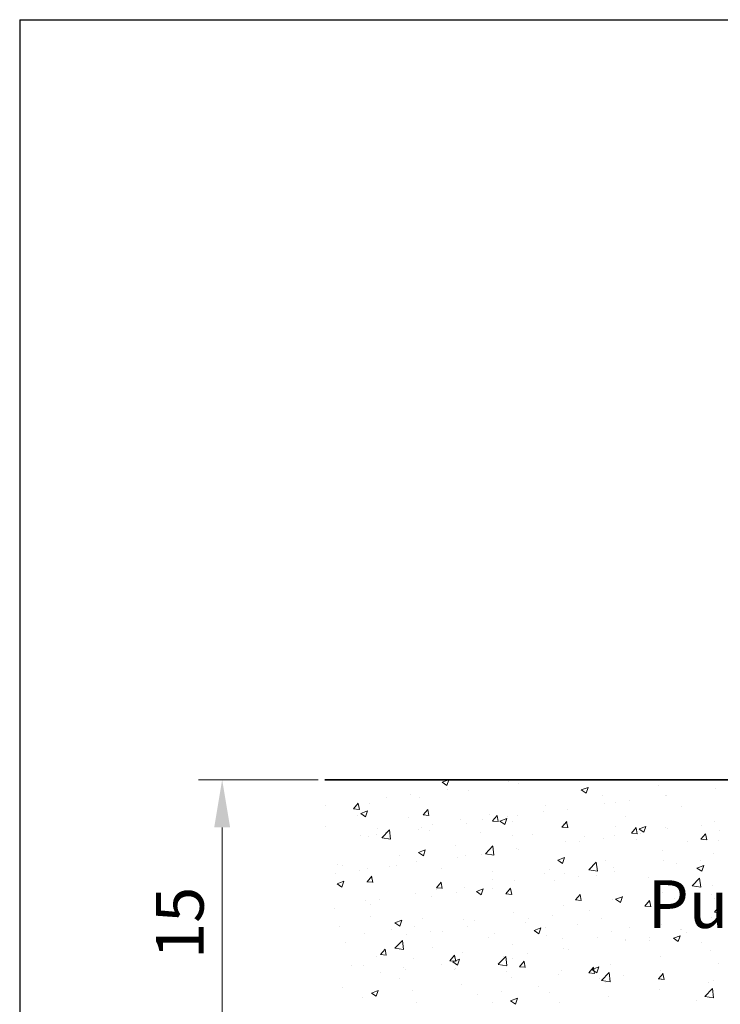
# Model space of a CAD drawing. Units: millimetres. Extents: x -650 to 1435, y 1013 to 1230.
# Drawn here: x 1138 to 1175, y 1178 to 1230 of the extents above; entities that cross this region are included whole.
import ezdxf

# ---------------------------------------------------------------- set-up
doc = ezdxf.new("R2010")
doc.units = ezdxf.units.MM
doc.layers.add('Bemassun R', color=1, linetype='Continuous', lineweight=18)
doc.layers.add('Putz Sch', color=252, linetype='Continuous', lineweight=20)

msp = doc.modelspace()

# ---------------------------------------------------------------- linework, layer by layer
for p, q in [((1138.113, 1229.996), (1435.113, 1229.996)), ((1138.113, 1229.996), (1138.113, 1012.996)), ((1308.182, 1190.15), (1154.124, 1190.15)), ((1154.124, 1190.15), (1283.017, 1190.15)), ((1154.124, 1190.15), (1283.017, 1190.15)), ((1154.124, 1190.15), (1283.017, 1190.15)), ((1308.182, 1190.15), (1154.124, 1190.15)), ((1154.124, 1190.15), (1283.017, 1190.15)), ((1154.124, 1190.15), (1283.017, 1190.15)), ((1154.124, 1190.15), (1283.017, 1190.15)), ((1308.182, 1190.15), (1154.124, 1190.15))]:
    msp.add_line(p, q)
at = {"layer": 'Bemassun R'}
for p, q in [((1153.76, 1190.151), (1147.483, 1190.151)), ((1148.733, 1187.651), (1148.733, 1177.651))]:
    msp.add_line(p, q, dxfattribs=at)
msp.add_solid([(1148.316, 1187.651), (1149.149, 1187.651), (1148.733, 1190.151)], dxfattribs=at)
at = {"layer": 'Putz Sch'}
for p, q in [((1160.268, 1190.023), (1160.52, 1189.852)), ((1160.269, 1190.023), (1160.6, 1190.15)), ((1160.521, 1189.853), (1160.62, 1190.15)), ((1163.742, 1190.065), (1163.742, 1190.065)), ((1164.272, 1189.947), (1164.272, 1189.947)), ((1167.569, 1189.616), (1167.925, 1189.753)), ((1167.821, 1189.446), (1167.924, 1189.753)), ((1171.628, 1189.845), (1171.628, 1189.845)), ((1157.338, 1189.222), (1157.338, 1189.222)), ((1157.338, 1189.222), (1157.338, 1189.222)), ((1158.61, 1189.389), (1158.61, 1189.389)), ((1159.068, 1189.241), (1159.068, 1189.241)), ((1160.534, 1189.642), (1160.534, 1189.642)), ((1161.634, 1189.567), (1161.634, 1189.567)), ((1167.568, 1189.616), (1167.821, 1189.445)), ((1168.666, 1189.336), (1168.666, 1189.336)), ((1172.006, 1189.325), (1172.006, 1189.325)), ((1172.023, 1189.32), (1172.023, 1189.32)), ((1174.631, 1189.678), (1174.631, 1189.678)), ((1154.13, 1188.799), (1154.13, 1188.799)), ((1155.625, 1188.628), (1155.87, 1188.92)), ((1155.927, 1188.594), (1155.868, 1188.913)), ((1156.459, 1188.884), (1156.459, 1188.884)), ((1165.703, 1188.828), (1165.703, 1188.828)), ((1168.81, 1188.904), (1168.81, 1188.904)), ((1169.384, 1188.939), (1169.384, 1188.939)), ((1170.082, 1189.072), (1170.082, 1189.072)), ((1172.846, 1188.729), (1172.846, 1188.729)), ((1155.622, 1188.628), (1155.926, 1188.601)), ((1155.811, 1188.295), (1155.811, 1188.295)), ((1155.999, 1188.384), (1156.252, 1188.214)), ((1156, 1188.384), (1156.356, 1188.521)), ((1156.252, 1188.214), (1156.355, 1188.521)), ((1158.523, 1188.18), (1158.523, 1188.18)), ((1159.266, 1188.309), (1159.57, 1188.283)), ((1159.269, 1188.309), (1159.514, 1188.601)), ((1159.571, 1188.275), (1159.512, 1188.594)), ((1162.741, 1188.319), (1162.741, 1188.319)), ((1162.913, 1187.991), (1163.158, 1188.282)), ((1163.214, 1187.956), (1163.156, 1188.275)), ((1163.678, 1188.229), (1163.678, 1188.229)), ((1164.21, 1188.256), (1164.21, 1188.256)), ((1165.602, 1188.482), (1165.602, 1188.482)), ((1166.819, 1188.614), (1166.819, 1188.614)), ((1169.883, 1188.221), (1169.883, 1188.221)), ((1154.17, 1187.727), (1154.17, 1187.727)), ((1159.778, 1187.81), (1159.778, 1187.81)), ((1161.234, 1188.065), (1161.234, 1188.065)), ((1161.572, 1187.876), (1161.572, 1187.876)), ((1162.406, 1188.061), (1162.406, 1188.061)), ((1162.91, 1187.99), (1163.213, 1187.964)), ((1163.3, 1187.977), (1163.553, 1187.807)), ((1163.301, 1187.978), (1163.657, 1188.114)), ((1163.553, 1187.807), (1163.656, 1188.114)), ((1163.946, 1187.951), (1163.946, 1187.951)), ((1166.554, 1187.672), (1166.857, 1187.645)), ((1166.556, 1187.672), (1166.801, 1187.964)), ((1166.658, 1187.836), (1166.658, 1187.836)), ((1166.858, 1187.638), (1166.799, 1187.956)), ((1166.921, 1187.712), (1166.921, 1187.712)), ((1169.37, 1187.722), (1169.37, 1187.722)), ((1170.602, 1187.571), (1170.957, 1187.707)), ((1170.854, 1187.401), (1170.957, 1187.708)), ((1173.878, 1187.744), (1173.878, 1187.744)), ((1174.569, 1187.987), (1174.569, 1187.987)), ((1156.002, 1187.218), (1156.002, 1187.218)), ((1156.398, 1187.193), (1156.398, 1187.193)), ((1156.816, 1187.302), (1156.816, 1187.302)), ((1156.882, 1187.612), (1156.882, 1187.612)), ((1157.115, 1187.108), (1157.511, 1187.521)), ((1157.274, 1187.386), (1157.274, 1187.386)), ((1157.567, 1187.038), (1157.511, 1187.52)), ((1159.006, 1187.55), (1159.006, 1187.55)), ((1159.198, 1187.639), (1159.198, 1187.639)), ((1159.594, 1187.498), (1159.594, 1187.498)), ((1162.306, 1187.383), (1162.306, 1187.383)), ((1163.958, 1187.204), (1163.958, 1187.204)), ((1165.017, 1187.268), (1165.017, 1187.268)), ((1167.729, 1187.154), (1167.729, 1187.154)), ((1169.323, 1187.248), (1169.323, 1187.248)), ((1170.197, 1187.353), (1170.501, 1187.326)), ((1170.2, 1187.353), (1170.445, 1187.645)), ((1170.502, 1187.319), (1170.443, 1187.637)), ((1170.601, 1187.57), (1170.853, 1187.4)), ((1170.669, 1187.321), (1170.669, 1187.321)), ((1171.961, 1187.629), (1171.961, 1187.629)), ((1172.082, 1187.607), (1172.082, 1187.607)), ((1173.844, 1187.034), (1174.089, 1187.326)), ((1174.145, 1187), (1174.087, 1187.318)), ((1174.793, 1187.493), (1174.793, 1187.493)), ((1157.116, 1187.106), (1157.567, 1187.036)), ((1160.995, 1186.695), (1160.995, 1186.695)), ((1162.536, 1186.268), (1162.932, 1186.68)), ((1162.989, 1186.197), (1162.932, 1186.679)), ((1166.757, 1186.923), (1166.757, 1186.923)), ((1167.474, 1186.901), (1167.474, 1186.901)), ((1168.745, 1187.068), (1168.745, 1187.068)), ((1170.441, 1187.039), (1170.441, 1187.039)), ((1173.153, 1186.925), (1173.153, 1186.925)), ((1173.841, 1187.034), (1174.145, 1187.008)), ((1174.786, 1186.951), (1174.786, 1186.951)), ((1158.033, 1186.187), (1158.033, 1186.187)), ((1159.032, 1186.339), (1159.284, 1186.168)), ((1159.033, 1186.339), (1159.388, 1186.476)), ((1159.285, 1186.169), (1159.388, 1186.476)), ((1161.51, 1186.184), (1161.51, 1186.184)), ((1162.341, 1186.225), (1162.341, 1186.225)), ((1162.537, 1186.265), (1162.989, 1186.195)), ((1164.149, 1186.565), (1164.149, 1186.565)), ((1164.265, 1186.478), (1164.265, 1186.478)), ((1171.823, 1186.443), (1171.823, 1186.443)), ((1174.508, 1186.296), (1174.508, 1186.296)), ((1154.8, 1185.712), (1154.8, 1185.712)), ((1155.07, 1185.678), (1155.07, 1185.678)), ((1157.512, 1185.598), (1157.512, 1185.598)), ((1157.861, 1185.635), (1157.861, 1185.635)), ((1158.944, 1185.859), (1158.944, 1185.859)), ((1161.07, 1186.058), (1161.07, 1186.058)), ((1166.332, 1185.932), (1166.585, 1185.762)), ((1166.333, 1185.932), (1166.689, 1186.069)), ((1166.585, 1185.762), (1166.688, 1186.069)), ((1167.958, 1185.427), (1168.354, 1185.839)), ((1168.41, 1185.356), (1168.354, 1185.839)), ((1168.861, 1185.934), (1168.861, 1185.934)), ((1171.899, 1185.938), (1171.899, 1185.938)), ((1172.541, 1185.74), (1172.541, 1185.74)), ((1173.634, 1185.525), (1173.99, 1185.662)), ((1173.813, 1185.908), (1173.813, 1185.908)), ((1173.886, 1185.355), (1173.989, 1185.662)), ((1154.666, 1185.215), (1154.666, 1185.215)), ((1155.937, 1185.382), (1155.937, 1185.382)), ((1156.33, 1184.807), (1156.575, 1185.099)), ((1156.336, 1185.502), (1156.336, 1185.502)), ((1156.632, 1184.773), (1156.573, 1185.091)), ((1160.224, 1185.483), (1160.224, 1185.483)), ((1162.936, 1185.369), (1162.936, 1185.369)), ((1165.647, 1185.254), (1165.647, 1185.254)), ((1165.898, 1185.426), (1165.898, 1185.426)), ((1166.695, 1185.232), (1166.695, 1185.232)), ((1167.959, 1185.424), (1168.411, 1185.354)), ((1168.359, 1185.139), (1168.359, 1185.139)), ((1169.261, 1185.557), (1169.261, 1185.557)), ((1169.333, 1185.318), (1169.333, 1185.318)), ((1173.633, 1185.525), (1173.886, 1185.355)), ((1154.763, 1184.7), (1155.016, 1184.53)), ((1154.764, 1184.701), (1155.12, 1184.837)), ((1155.016, 1184.53), (1155.119, 1184.837)), ((1156.327, 1184.807), (1156.631, 1184.78)), ((1159.974, 1184.488), (1160.219, 1184.78)), ((1160.275, 1184.454), (1160.217, 1184.773)), ((1162.935, 1184.917), (1162.935, 1184.917)), ((1164.087, 1184.874), (1164.087, 1184.874)), ((1166.137, 1184.897), (1166.137, 1184.897)), ((1167.409, 1185.065), (1167.409, 1185.065)), ((1171.071, 1185.025), (1171.071, 1185.025)), ((1173.38, 1184.586), (1173.775, 1184.998)), ((1173.38, 1184.583), (1173.832, 1184.513)), ((1173.832, 1184.515), (1173.776, 1184.998)), ((1173.783, 1184.91), (1173.783, 1184.91)), ((1174.446, 1184.605), (1174.446, 1184.605)), ((1158.882, 1184.168), (1158.882, 1184.168)), ((1159.733, 1184.054), (1159.733, 1184.054)), ((1159.971, 1184.488), (1160.275, 1184.462)), ((1159.973, 1184.409), (1159.973, 1184.409)), ((1161.005, 1184.221), (1161.005, 1184.221)), ((1161.448, 1184.493), (1161.448, 1184.493)), ((1162.064, 1184.294), (1162.317, 1184.123)), ((1162.065, 1184.294), (1162.421, 1184.43)), ((1162.317, 1184.124), (1162.42, 1184.431)), ((1162.929, 1184.475), (1162.929, 1184.475)), ((1163.615, 1184.169), (1163.918, 1184.143)), ((1163.617, 1184.169), (1163.862, 1184.461)), ((1163.919, 1184.135), (1163.86, 1184.454)), ((1167.261, 1183.851), (1167.506, 1184.142)), ((1167.563, 1183.817), (1167.504, 1184.135)), ((1171.838, 1184.247), (1171.838, 1184.247)), ((1174.4, 1184.157), (1174.4, 1184.157)), ((1156.274, 1183.81), (1156.274, 1183.81)), ((1156.525, 1183.632), (1156.525, 1183.632)), ((1157.01, 1183.9), (1157.01, 1183.9)), ((1166.633, 1183.541), (1166.633, 1183.541)), ((1167.258, 1183.851), (1167.562, 1183.824)), ((1169.199, 1183.866), (1169.199, 1183.866)), ((1169.365, 1183.887), (1169.617, 1183.716)), ((1169.366, 1183.887), (1169.721, 1184.023)), ((1169.618, 1183.717), (1169.721, 1184.024)), ((1170.902, 1183.532), (1171.206, 1183.505)), ((1170.905, 1183.532), (1171.15, 1183.824)), ((1171.207, 1183.498), (1171.148, 1183.816)), ((1171.205, 1183.737), (1171.205, 1183.737)), ((1172.476, 1183.904), (1172.476, 1183.904)), ((1174.576, 1183.92), (1174.576, 1183.92)), ((1154.601, 1183.378), (1154.601, 1183.378)), ((1164.025, 1183.183), (1164.025, 1183.183)), ((1166.073, 1183.061), (1166.073, 1183.061)), ((1167.996, 1183.314), (1167.996, 1183.314)), ((1171.613, 1183.412), (1171.613, 1183.412)), ((1174.546, 1183.213), (1174.849, 1183.186)), ((1174.549, 1183.213), (1174.793, 1183.505)), ((1174.85, 1183.179), (1174.791, 1183.497)), ((1156.523, 1183.002), (1156.523, 1183.002)), ((1157.796, 1182.655), (1158.048, 1182.485)), ((1157.797, 1182.655), (1158.152, 1182.792)), ((1158.049, 1182.485), (1158.152, 1182.792)), ((1159.235, 1182.887), (1159.235, 1182.887)), ((1161.386, 1182.802), (1161.386, 1182.802)), ((1161.946, 1182.773), (1161.946, 1182.773)), ((1164.658, 1182.658), (1164.658, 1182.658)), ((1164.801, 1182.894), (1164.801, 1182.894)), ((1167.37, 1182.544), (1167.37, 1182.544)), ((1168.651, 1182.903), (1168.651, 1182.903)), ((1171.776, 1182.556), (1171.776, 1182.556)), ((1174.384, 1182.913), (1174.384, 1182.913)), ((1154.882, 1182.434), (1154.882, 1182.434)), ((1156.212, 1182.119), (1156.212, 1182.119)), ((1157.594, 1182.32), (1157.594, 1182.32)), ((1158.397, 1182.05), (1158.397, 1182.05)), ((1158.821, 1182.477), (1158.821, 1182.477)), ((1159.669, 1182.218), (1159.669, 1182.218)), ((1160.306, 1182.205), (1160.306, 1182.205)), ((1161.593, 1182.471), (1161.593, 1182.471)), ((1163.017, 1182.09), (1163.017, 1182.09)), ((1165.096, 1182.248), (1165.349, 1182.078)), ((1165.097, 1182.248), (1165.453, 1182.385)), ((1165.349, 1182.078), (1165.452, 1182.385)), ((1165.688, 1182.395), (1165.688, 1182.395)), ((1165.729, 1181.976), (1165.729, 1181.976)), ((1169.137, 1182.175), (1169.137, 1182.175)), ((1170.082, 1182.429), (1170.082, 1182.429)), ((1172.398, 1181.842), (1172.754, 1181.978)), ((1172.65, 1181.672), (1172.753, 1181.978)), ((1172.794, 1182.314), (1172.794, 1182.314)), ((1172.831, 1182.296), (1172.831, 1182.296)), ((1173.064, 1182.154), (1173.064, 1182.154)), ((1155.189, 1181.628), (1155.189, 1181.628)), ((1157.788, 1181.319), (1158.184, 1181.731)), ((1158.24, 1181.248), (1158.184, 1181.731)), ((1162.726, 1181.886), (1162.726, 1181.886)), ((1163.963, 1181.492), (1163.963, 1181.492)), ((1166.571, 1181.85), (1166.571, 1181.85)), ((1168.441, 1181.861), (1168.441, 1181.861)), ((1169.868, 1181.788), (1169.868, 1181.788)), ((1169.868, 1181.733), (1169.868, 1181.733)), ((1171.14, 1181.9), (1171.14, 1181.9)), ((1171.153, 1181.747), (1171.153, 1181.747)), ((1172.397, 1181.841), (1172.65, 1181.671)), ((1173.865, 1181.632), (1173.865, 1181.632)), ((1157.032, 1180.986), (1157.336, 1180.959)), ((1157.035, 1180.986), (1157.28, 1181.278)), ((1157.337, 1180.952), (1157.278, 1181.27)), ((1157.789, 1181.316), (1158.241, 1181.246)), ((1159.763, 1181.378), (1159.763, 1181.378)), ((1160.679, 1180.667), (1160.924, 1180.959)), ((1160.98, 1180.633), (1160.922, 1180.951)), ((1161.325, 1181.111), (1161.325, 1181.111)), ((1164.736, 1181.057), (1164.736, 1181.057)), ((1166.66, 1181.311), (1166.66, 1181.311)), ((1166.906, 1181.279), (1166.906, 1181.279)), ((1174.322, 1181.222), (1174.322, 1181.222)), ((1156.151, 1180.428), (1156.151, 1180.428)), ((1156.801, 1180.869), (1156.801, 1180.869)), ((1158.759, 1180.786), (1158.759, 1180.786)), ((1160.256, 1180.468), (1160.256, 1180.468)), ((1160.676, 1180.667), (1160.98, 1180.64)), ((1160.828, 1180.61), (1161.081, 1180.439)), ((1160.829, 1180.61), (1161.185, 1180.747)), ((1161.081, 1180.44), (1161.184, 1180.747)), ((1163.21, 1180.478), (1163.606, 1180.891)), ((1163.211, 1180.476), (1163.663, 1180.405)), ((1163.464, 1180.89), (1163.464, 1180.89)), ((1163.662, 1180.408), (1163.606, 1180.89)), ((1163.943, 1180.771), (1163.943, 1180.771)), ((1164.322, 1180.348), (1164.567, 1180.64)), ((1164.624, 1180.314), (1164.565, 1180.633)), ((1169.076, 1180.484), (1169.076, 1180.484)), ((1171.714, 1180.865), (1171.714, 1180.865)), ((1174.771, 1180.519), (1174.771, 1180.519)), ((1155.512, 1180.42), (1155.512, 1180.42)), ((1157.06, 1180.047), (1157.06, 1180.047)), ((1158.224, 1180.305), (1158.224, 1180.305)), ((1158.332, 1180.214), (1158.332, 1180.214)), ((1160.936, 1180.191), (1160.936, 1180.191)), ((1160.98, 1180.262), (1160.98, 1180.262)), ((1163.647, 1180.076), (1163.647, 1180.076)), ((1164.32, 1180.348), (1164.623, 1180.322)), ((1166.359, 1179.961), (1166.359, 1179.961)), ((1166.51, 1180.159), (1166.51, 1180.159)), ((1167.963, 1180.029), (1168.267, 1180.003)), ((1167.966, 1180.029), (1168.211, 1180.321)), ((1168.129, 1180.203), (1168.381, 1180.033)), ((1168.13, 1180.203), (1168.485, 1180.34)), ((1168.268, 1179.995), (1168.209, 1180.314)), ((1168.381, 1180.033), (1168.484, 1180.34)), ((1168.632, 1179.637), (1169.027, 1180.05)), ((1169.084, 1179.567), (1169.027, 1180.049)), ((1171.61, 1179.711), (1171.855, 1180.003)), ((1171.728, 1180.15), (1171.728, 1180.15)), ((1171.808, 1180.01), (1171.808, 1180.01)), ((1171.911, 1179.677), (1171.853, 1179.995)), ((1158.018, 1179.754), (1158.018, 1179.754)), ((1161.263, 1179.42), (1161.263, 1179.42)), ((1163.901, 1179.801), (1163.901, 1179.801)), ((1168.532, 1179.729), (1168.532, 1179.729)), ((1168.632, 1179.635), (1169.084, 1179.565)), ((1168.846, 1179.502), (1168.846, 1179.502)), ((1169.071, 1179.847), (1169.071, 1179.847)), ((1169.804, 1179.897), (1169.804, 1179.897)), ((1171.607, 1179.711), (1171.911, 1179.684)), ((1171.783, 1179.732), (1171.783, 1179.732)), ((1174.261, 1179.531), (1174.261, 1179.531)), ((1174.495, 1179.618), (1174.495, 1179.618)), ((1155.055, 1179.245), (1155.055, 1179.245)), ((1156.56, 1178.971), (1156.812, 1178.801)), ((1156.561, 1178.972), (1156.916, 1179.108)), ((1156.813, 1178.801), (1156.916, 1179.108)), ((1158.697, 1179.095), (1158.697, 1179.095)), ((1162.128, 1178.886), (1162.128, 1178.886)), ((1163.4, 1179.054), (1163.4, 1179.054)), ((1165.324, 1179.307), (1165.324, 1179.307)), ((1165.883, 1178.993), (1165.883, 1178.993)), ((1171.652, 1179.174), (1171.652, 1179.174)), ((1174.053, 1178.797), (1174.449, 1179.209)), ((1174.505, 1178.726), (1174.449, 1179.208)), ((1156.089, 1178.737), (1156.089, 1178.737)), ((1158.92, 1178.464), (1158.92, 1178.464)), ((1162.92, 1178.485), (1162.92, 1178.485)), ((1163.86, 1178.565), (1164.113, 1178.394)), ((1163.861, 1178.565), (1164.217, 1178.701)), ((1164.113, 1178.395), (1164.216, 1178.702)), ((1166.448, 1178.467), (1166.448, 1178.467)), ((1169.014, 1178.793), (1169.014, 1178.793)), ((1173.6, 1178.569), (1173.6, 1178.569)), ((1174.054, 1178.794), (1174.506, 1178.724))]:
    msp.add_line(p, q, dxfattribs=at)

# ---------------------------------------------------------------- texts
at = {"insert": (1171.048, 1184.884), "char_height": 2.5, "width": 94.47989, "attachment_point": 1}
msp.add_mtext('Putz / Intonaco / Plaster / Crépi / Tynk / Omietka', dxfattribs=at)
at = {"insert": (1146.836, 1182.651), "char_height": 2.5, "attachment_point": 5, "rotation": 90}
msp.add_mtext('15', dxfattribs=at)

doc.saveas('drawing.dxf')
